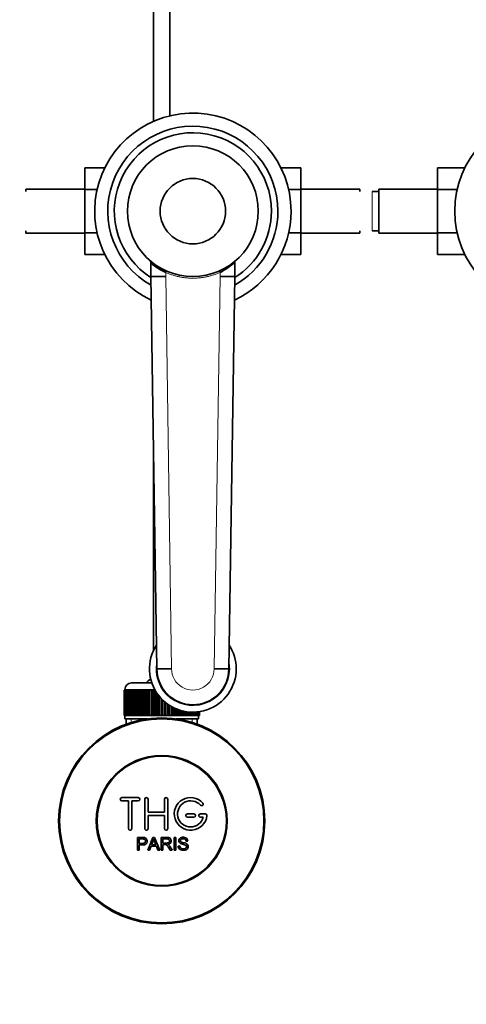
# Model space of a CAD drawing. Units: millimetres. Extents: x 0 to 1668, y 0 to 2061.
# Drawn here: x 881 to 1017, y 301 to 602 of the extents above; entities that cross this region are included whole.
import ezdxf
from ezdxf import colors
from ezdxf.entities.mleader import LeaderData, LeaderLine
from ezdxf.math import Vec2, Vec3

# ---------------------------------------------------------------- set-up
doc = ezdxf.new("R2010")
doc.units = ezdxf.units.MM
doc.layers.add('DV5_Défaut', color=7, linetype='Continuous')
doc.layers.add('Défaut', color=7, linetype='Continuous')

# ---------------------------------------------------------------- blocks, each defined once
blk = doc.blocks.new('_DOT')
at = {"color": 0}
blk.add_line((0, 0), (-1, 0), dxfattribs=at)
at = {"color": 0, "const_width": 0.333}
blk.add_lwpolyline([(-0.1665, 0, 1), (0.1665, 0, 1)], format="xyb", close=True, dxfattribs=at)
blk = doc.blocks.new('SE4')
at = {"layer": 'DV5_Défaut', "color": 7, "linetype": 'Continuous', "lineweight": 35}
for p, q in [((921.81, 675.2), (921.81, 571.3)), ((926.81, 572.97), (926.81, 675.2)), ((900.81, 557.06), (900.81, 550.47)), ((906.9, 557.06), (900.81, 557.06)), ((960.71, 557.08), (966.81, 557.08)), ((966.81, 550.44), (966.81, 557.08)), ((1008.61, 557.06), (1008.61, 550.47)), ((1016.9, 557.06), (1008.61, 557.06)), ((882.81, 549.8), (882.81, 550.55)), ((900.81, 550.55), (882.81, 550.55)), ((900.81, 550.47), (900.81, 537.16)), ((904.56, 550.47), (900.81, 550.47)), ((963.06, 550.44), (966.81, 550.44)), ((984.81, 550.55), (966.81, 550.55)), ((966.81, 537.13), (966.81, 550.44)), ((984.81, 550.55), (984.81, 549.8)), ((990.61, 549.8), (988.61, 549.8)), ((990.61, 537.05), (990.61, 550.55)), ((1008.61, 550.55), (990.61, 550.55)), ((1008.61, 550.47), (1008.61, 537.16)), ((1014.56, 550.47), (1008.61, 550.47)), ((882.81, 537.05), (882.81, 537.8)), ((882.81, 537.05), (900.81, 537.05)), ((900.81, 537.16), (900.81, 530.52)), ((904.55, 537.16), (900.81, 537.16)), ((963.06, 537.13), (966.81, 537.13)), ((966.81, 530.54), (966.81, 537.13)), ((966.81, 537.05), (984.81, 537.05)), ((984.81, 537.8), (984.81, 537.05)), ((988.61, 537.8), (990.61, 537.8)), ((990.61, 537.05), (1008.61, 537.05)), ((1008.61, 537.16), (1008.61, 530.52)), ((1014.55, 537.16), (1008.61, 537.16)), ((906.91, 530.52), (900.81, 530.52)), ((960.72, 530.54), (966.81, 530.54)), ((1016.91, 530.52), (1008.61, 530.52)), ((921.01, 523.8), (921.01, 527.97)), ((946.61, 528.2), (946.61, 523.8)), ((925.51, 523.84), (921.01, 523.8)), ((922.81, 403.8), (921.01, 523.8)), ((946.61, 523.8), (942.11, 523.84)), ((946.61, 523.8), (944.81, 403.8)), ((921.81, 470.47), (921.81, 409.42)), ((915.06, 399.5), (921.28, 399.5)), ((912.81, 389.5), (912.81, 397.3)), ((912.81, 397.3), (912.83, 397.3)), ((912.81, 397.3), (912.81, 397.3)), ((912.81, 397.3), (912.81, 389.5)), ((912.83, 397.3), (912.88, 397.3)), ((912.83, 397.3), (912.83, 389.5)), ((912.88, 389.5), (912.88, 397.3)), ((912.88, 397.3), (912.95, 397.3)), ((912.95, 397.3), (913.05, 397.3)), ((912.95, 397.3), (912.95, 389.5)), ((913.05, 389.5), (913.05, 397.3)), ((913.05, 397.3), (913.15, 397.3)), ((913.06, 397.5), (913.06, 397.3)), ((913.15, 397.3), (913.3, 397.3)), ((913.15, 397.3), (913.15, 389.5)), ((913.3, 389.5), (913.3, 397.3)), ((913.3, 397.3), (913.45, 397.3)), ((913.45, 397.3), (913.65, 397.3)), ((913.45, 397.3), (913.45, 389.5)), ((913.65, 389.5), (913.65, 397.3)), ((913.65, 397.3), (913.83, 397.3)), ((913.83, 397.3), (914.07, 397.3)), ((913.83, 397.3), (913.83, 389.5)), ((914.07, 389.5), (914.07, 397.3)), ((914.07, 397.3), (914.29, 397.3)), ((914.29, 397.3), (914.59, 397.3)), ((914.29, 397.3), (914.29, 389.5)), ((914.59, 389.5), (914.59, 397.3)), ((914.59, 397.3), (914.84, 397.3)), ((914.84, 397.3), (915.17, 397.3)), ((914.84, 397.3), (914.84, 389.5)), ((915.17, 389.5), (915.17, 397.3)), ((915.17, 397.3), (915.46, 397.3)), ((915.46, 397.3), (915.84, 397.3)), ((915.46, 397.3), (915.46, 389.5)), ((915.84, 389.5), (915.84, 397.3)), ((915.84, 397.3), (916.16, 397.3)), ((916.16, 397.3), (916.57, 397.3)), ((916.16, 397.3), (916.16, 389.5)), ((916.57, 389.5), (916.57, 397.3)), ((916.57, 397.3), (916.91, 397.3)), ((916.91, 397.3), (916.91, 389.5)), ((916.91, 397.3), (916.92, 397.3)), ((916.92, 397.3), (917.36, 397.3)), ((916.92, 397.3), (916.92, 389.5)), ((917.36, 389.5), (917.36, 397.3)), ((917.36, 397.3), (917.7, 397.3)), ((917.7, 397.3), (917.7, 389.5)), ((917.7, 397.3), (917.74, 397.3)), ((917.74, 397.3), (918.21, 397.3)), ((917.74, 397.3), (917.74, 389.5)), ((918.21, 389.5), (918.21, 397.3)), ((918.21, 397.3), (918.54, 397.3)), ((918.54, 397.3), (918.54, 389.5)), ((918.54, 397.3), (918.61, 397.3)), ((918.61, 397.3), (919.11, 397.3)), ((918.61, 397.3), (918.61, 389.5)), ((919.11, 389.5), (919.11, 397.3)), ((919.11, 397.3), (919.43, 397.3)), ((919.43, 397.3), (919.43, 389.5)), ((919.43, 397.3), (919.53, 397.3)), ((919.53, 397.3), (920.05, 397.3)), ((919.53, 397.3), (919.53, 389.5)), ((920.05, 389.5), (920.05, 397.3)), ((920.05, 397.3), (920.36, 397.3)), ((920.36, 397.3), (920.36, 389.5)), ((920.36, 397.3), (920.49, 397.3)), ((920.49, 397.3), (921.03, 397.3)), ((920.49, 397.3), (920.49, 389.5)), ((921.03, 389.5), (921.03, 397.3)), ((921.03, 397.3), (921.32, 397.3)), ((921.32, 397.3), (921.32, 389.5)), ((921.32, 397.3), (921.47, 397.3)), ((921.47, 397.3), (922.03, 397.3)), ((921.47, 397.3), (921.47, 389.5)), ((922.03, 389.5), (922.03, 397.3)), ((922.03, 397.3), (922.26, 397.3)), ((922.3, 397.24), (922.3, 389.5)), ((922.48, 396.92), (922.48, 389.5)), ((923.05, 389.5), (923.05, 396.07)), ((923.3, 395.73), (923.3, 389.5)), ((923.51, 395.47), (923.51, 389.5)), ((924.08, 389.5), (924.08, 394.81)), ((924.31, 394.57), (924.31, 389.5)), ((924.54, 394.33), (924.54, 389.5)), ((925.11, 389.5), (925.11, 393.81)), ((925.32, 393.63), (925.32, 389.5)), ((925.57, 393.42), (925.57, 389.5)), ((926.13, 389.5), (926.13, 393)), ((926.32, 392.87), (926.32, 389.5)), ((926.59, 392.69), (926.59, 389.5)), ((927.14, 389.5), (927.14, 392.35)), ((927.3, 392.26), (927.3, 389.5)), ((927.59, 392.1), (927.59, 389.5)), ((928.13, 389.5), (928.13, 391.83)), ((928.26, 391.77), (928.26, 389.5)), ((928.57, 391.63), (928.57, 389.5)), ((912.83, 389.5), (912.81, 389.5)), ((912.81, 389.5), (912.81, 389.5)), ((912.83, 389.5), (912.88, 389.5)), ((912.95, 389.5), (912.88, 389.5)), ((912.95, 389.5), (913.05, 389.5)), ((913.15, 389.5), (913.05, 389.5)), ((913.06, 389.5), (913.06, 388.5)), ((913.15, 389.5), (913.3, 389.5)), ((913.45, 389.5), (913.3, 389.5)), ((913.45, 389.5), (913.65, 389.5)), ((913.83, 389.5), (913.65, 389.5)), ((913.83, 389.5), (914.07, 389.5)), ((914.29, 389.5), (914.07, 389.5)), ((914.29, 389.5), (914.59, 389.5)), ((914.84, 389.5), (914.59, 389.5)), ((914.84, 389.5), (915.17, 389.5)), ((915.46, 389.5), (915.17, 389.5)), ((915.46, 389.5), (915.84, 389.5)), ((916.16, 389.5), (915.84, 389.5)), ((916.16, 389.5), (916.57, 389.5)), ((916.91, 389.5), (916.57, 389.5)), ((916.92, 389.5), (916.91, 389.5)), ((916.92, 389.5), (917.36, 389.5)), ((917.7, 389.5), (917.36, 389.5)), ((917.74, 389.5), (917.7, 389.5)), ((917.74, 389.5), (918.21, 389.5)), ((918.54, 389.5), (918.21, 389.5)), ((918.61, 389.5), (918.54, 389.5)), ((918.61, 389.5), (919.11, 389.5)), ((919.43, 389.5), (919.11, 389.5)), ((919.53, 389.5), (919.43, 389.5)), ((919.53, 389.5), (920.05, 389.5)), ((920.36, 389.5), (920.05, 389.5)), ((920.49, 389.5), (920.36, 389.5)), ((920.49, 389.5), (921.03, 389.5)), ((921.32, 389.5), (921.03, 389.5)), ((921.47, 389.5), (921.32, 389.5)), ((921.47, 389.5), (922.03, 389.5)), ((922.3, 389.5), (922.03, 389.5)), ((922.48, 389.5), (922.3, 389.5)), ((922.48, 389.5), (923.05, 389.5)), ((923.3, 389.5), (923.05, 389.5)), ((923.51, 389.5), (923.3, 389.5)), ((923.51, 389.5), (924.08, 389.5)), ((924.31, 389.5), (924.08, 389.5)), ((924.54, 389.5), (924.31, 389.5)), ((924.54, 389.5), (925.11, 389.5)), ((925.32, 389.5), (925.11, 389.5)), ((925.57, 389.5), (925.32, 389.5)), ((925.57, 389.5), (926.13, 389.5)), ((926.32, 389.5), (926.13, 389.5)), ((926.59, 389.5), (926.32, 389.5)), ((926.59, 389.5), (927.14, 389.5)), ((927.3, 389.5), (927.14, 389.5)), ((927.59, 389.5), (927.3, 389.5)), ((927.59, 389.5), (928.13, 389.5)), ((928.26, 389.5), (928.13, 389.5)), ((928.57, 389.5), (928.26, 389.5)), ((928.57, 389.5), (929.09, 389.5)), ((929.09, 389.5), (929.09, 391.42)), ((929.19, 389.5), (929.09, 389.5)), ((929.19, 391.38), (929.19, 389.5)), ((929.51, 389.5), (929.19, 389.5)), ((929.51, 391.27), (929.51, 389.5)), ((929.51, 389.5), (930.01, 389.5)), ((930.01, 389.5), (930.01, 391.11)), ((930.08, 389.5), (930.01, 389.5)), ((930.08, 391.09), (930.08, 389.5)), ((930.4, 389.5), (930.08, 389.5)), ((930.4, 391), (930.4, 389.5)), ((930.4, 389.5), (930.88, 389.5)), ((930.88, 389.5), (930.88, 390.88)), ((930.92, 389.5), (930.88, 389.5)), ((930.92, 390.87), (930.92, 389.5)), ((931.25, 389.5), (930.92, 389.5)), ((931.25, 390.8), (931.25, 389.5)), ((931.25, 389.5), (931.7, 389.5)), ((931.7, 389.5), (931.7, 390.72)), ((931.71, 389.5), (931.7, 389.5)), ((931.71, 390.72), (931.71, 389.5)), ((932.05, 389.5), (931.71, 389.5)), ((932.05, 390.67), (932.05, 389.5)), ((932.05, 389.5), (932.46, 389.5)), ((932.46, 389.5), (932.46, 390.62)), ((932.78, 389.5), (932.46, 389.5)), ((932.78, 390.59), (932.78, 389.5)), ((932.78, 389.5), (933.15, 389.5)), ((933.15, 389.5), (933.15, 390.57)), ((933.44, 389.5), (933.15, 389.5)), ((933.44, 390.56), (933.44, 389.5)), ((933.44, 389.5), (933.78, 389.5)), ((933.78, 389.5), (933.78, 390.55)), ((934.03, 389.5), (933.78, 389.5)), ((934.03, 390.55), (934.03, 389.5)), ((934.03, 389.5), (934.32, 389.5)), ((934.32, 389.5), (934.32, 390.56)), ((934.54, 389.5), (934.32, 389.5)), ((934.54, 390.57), (934.54, 389.5)), ((934.54, 389.5), (934.79, 389.5)), ((934.79, 389.5), (934.79, 390.59)), ((934.97, 389.5), (934.79, 389.5)), ((934.97, 390.6), (934.97, 389.5)), ((934.97, 389.5), (935.17, 389.5)), ((935.17, 389.5), (935.17, 390.62)), ((935.32, 389.5), (935.17, 389.5)), ((935.32, 390.64), (935.32, 389.5)), ((935.32, 389.5), (935.47, 389.5)), ((935.47, 389.5), (935.47, 390.66)), ((935.57, 389.5), (935.47, 389.5)), ((935.56, 388.5), (935.56, 389.5)), ((935.57, 390.67), (935.57, 389.5)), ((935.57, 389.5), (935.67, 389.5)), ((935.67, 389.5), (935.67, 390.68)), ((935.73, 389.5), (935.67, 389.5)), ((935.73, 390.69), (935.73, 389.5)), ((935.73, 389.5), (935.78, 389.5)), ((935.78, 389.5), (935.78, 390.7)), ((935.81, 389.5), (935.78, 389.5)), ((935.81, 390.7), (935.81, 389.5)), ((935.81, 389.5), (935.81, 390.7)), ((935.81, 389.5), (935.81, 389.5)), ((913.06, 388.5), (919.97, 388.5)), ((913.46, 388.5), (913.46, 386.87)), ((928.65, 388.5), (935.56, 388.5)), ((935.16, 386.87), (935.16, 388.5)), ((917.14, 364.43), (912.14, 364.43)), ((912.14, 363.43), (914.14, 363.43)), ((914.14, 363.43), (914.14, 354.93)), ((915.14, 354.93), (915.14, 363.43)), ((915.14, 363.43), (917.14, 363.43)), ((919.14, 354.93), (919.14, 363.93)), ((920.14, 363.93), (920.14, 359.93)), ((925.14, 359.93), (925.14, 363.93)), ((926.14, 363.93), (926.14, 354.93)), ((920.14, 359.93), (925.14, 359.93)), ((925.14, 358.93), (920.14, 358.93)), ((920.14, 358.93), (920.14, 354.93)), ((925.14, 354.93), (925.14, 358.93)), ((934.14, 359.43), (932.14, 359.43)), ((932.14, 358.43), (934.14, 358.43)), ((937.61, 359.43), (936.14, 359.43)), ((936.14, 358.43), (937.01, 358.43)), ((916.88, 348.36), (916.88, 352.22)), ((917.4, 351.77), (917.4, 350.38)), ((917.4, 349.93), (917.4, 348.36)), ((920.07, 348.36), (921.55, 352.22)), ((921.03, 349.53), (920.61, 348.36)), ((922.66, 349.53), (921.03, 349.53)), ((921.18, 349.95), (922.5, 349.95)), ((921.55, 352.22), (922.1, 352.22)), ((922.1, 352.22), (923.69, 348.36)), ((923.1, 348.36), (922.66, 349.53)), ((924.1, 348.36), (924.1, 352.22)), ((924.61, 351.79), (924.61, 350.52)), ((924.61, 350.08), (924.61, 348.36)), ((928.08, 348.36), (928.08, 352.22)), ((928.08, 352.22), (928.59, 352.22)), ((928.59, 352.22), (928.59, 348.36)), ((929.32, 349.6), (929.8, 349.64)), ((932.28, 351.13), (931.79, 351.1)), ((917.4, 348.36), (916.88, 348.36)), ((920.61, 348.36), (920.07, 348.36)), ((923.69, 348.36), (923.1, 348.36)), ((924.61, 348.36), (924.1, 348.36)), ((927.51, 348.36), (926.87, 348.36)), ((928.59, 348.36), (928.08, 348.36))]:
    blk.add_line(p, q, dxfattribs=at)
at = {"layer": 'DV5_Défaut', "color": 7, "linetype": 'Continuous', "lineweight": 18}
for p, q in [((988.61, 537.8), (988.61, 549.8)), ((925.51, 525.06), (925.71, 525.51)), ((925.51, 525.06), (925.51, 523.84)), ((942.11, 525.06), (941.91, 525.51)), ((942.11, 523.84), (942.11, 525.06)), ((925.51, 523.84), (927.31, 403.83)), ((940.31, 403.83), (942.11, 523.84)), ((922.15, 397.5), (913.06, 397.5)), ((914.99, 388.5), (914.99, 386.87)), ((933.62, 388.5), (933.62, 386.87))]:
    blk.add_line(p, q, dxfattribs=at)
at = {"layer": 'DV5_Défaut', "color": 7, "linetype": 'Continuous', "lineweight": 35}
for centre, radius in [((933.81, 543.8), 20), ((933.81, 543.8), 10), ((924.31, 357.3), 31.5), ((924.31, 357.3), 31.2), ((924.31, 357.3), 20), ((924.31, 357.3), 19.75)]:
    blk.add_circle(centre, radius, dxfattribs=at)
for centre, radius, start, end in [((933.81, 543.8), 30, 0, 244.9711), ((1043.81, 543.8), 30, 7.6623, 352.3377), ((933.81, 543.8), 26, 0, 240.6083), ((933.81, 543.8), 24, 0, 237.7819), ((933.81, 543.8), 30, 295.0289, 0), ((933.81, 543.8), 26, 299.3917, 0), ((933.81, 543.8), 24, 302.2181, 0), ((932.56, 540.87), 17.31, 228.1506, 245.9716), ((933.94, 541.54), 18.4, 296.3647, 313.527), ((933.81, 403.8), 13.25, 146.9679, 0), ((933.81, 403.8), 13.25, 0, 33.0321), ((933.81, 403.8), 11, 180, 0), ((924.31, 395.8), 6, 124.4453, 141.9269), ((915.06, 397.5), 2, 90, 180), ((912.14, 363.93), 0.5, 90, 270), ((917.14, 363.93), 0.5, 270, 90), ((919.64, 363.93), 0.5, 0, 180), ((925.64, 363.93), 0.5, 0, 180), ((933.14, 359.43), 5, 41.8103, 353.6206), ((933.14, 359.43), 4, 41.8103, 345.5225), ((936.5, 362.43), 0.5, 221.8103, 41.8103), ((932.14, 358.93), 0.5, 90, 270), ((934.14, 358.93), 0.5, 270, 90), ((936.14, 358.93), 0.5, 90, 270), ((937.61, 358.93), 0.5, 353.6206, 90), ((914.64, 354.93), 0.5, 180, 0), ((919.64, 354.93), 0.5, 180, 0), ((925.64, 354.93), 0.5, 180, 0), ((910.6, 354.6), 11.56, 336.2717, 346.0894), ((954.61, 362.69), 34.55, 198.3483, 201.6523)]:
    blk.add_arc(centre, radius, start, end, dxfattribs=at)
at = {"layer": 'DV5_Défaut', "color": 7, "linetype": 'Continuous', "lineweight": 18}
for radius, start, end in [(11.25, 168.7279, 0), (6.5, 179.7414, 0.2586), (11.25, 0, 11.2721)]:
    blk.add_arc((933.81, 403.8), radius, start, end, dxfattribs=at)
at = {"layer": 'DV5_Défaut', "color": 7, "linetype": 'Continuous', "lineweight": 35}
for points, knots in [([(921.01, 527.97), (921.01, 528.12), (920.98, 528.26), (920.86, 528.52), (920.77, 528.63), (920.67, 528.73)], [0, 0, 0, 0, 0.5, 0.5, 1, 1, 1, 1]), ([(922.81, 403.8), (922.81, 403.8), (922.84, 403.8), (922.95, 403.8), (923.04, 403.8), (923.26, 403.81), (923.4, 403.81), (923.73, 403.81), (923.92, 403.81), (924.33, 403.81), (924.56, 403.81), (925.05, 403.82), (925.31, 403.82), (925.85, 403.82), (926.14, 403.82), (926.57, 403.83), (926.72, 403.83), (927.01, 403.83), (927.16, 403.83), (927.31, 403.83)], [0, 0, 0, 0, 0.125, 0.125, 0.25, 0.25, 0.375, 0.375, 0.5, 0.5, 0.625, 0.625, 0.75, 0.75, 0.875, 0.875, 0.9375, 0.9375, 1, 1, 1, 1]), ([(944.81, 403.8), (944.81, 403.8), (944.78, 403.8), (944.67, 403.8), (944.58, 403.8), (944.35, 403.81), (944.22, 403.81), (943.89, 403.81), (943.7, 403.81), (943.28, 403.81), (943.06, 403.81), (942.57, 403.82), (942.3, 403.82), (941.76, 403.82), (941.48, 403.82), (941.04, 403.83), (940.9, 403.83), (940.6, 403.83), (940.45, 403.83), (940.31, 403.83)], [0, 0, 0, 0, 0.125, 0.125, 0.25, 0.25, 0.375, 0.375, 0.5, 0.5, 0.625, 0.625, 0.75, 0.75, 0.875, 0.875, 0.9375, 0.9375, 1, 1, 1, 1]), ([(916.88, 352.22), (917.45, 352.22), (918.01, 352.24), (918.85, 352.21), (919.14, 352.18), (919.62, 351.88), (919.77, 351.61), (919.87, 351.06), (919.83, 350.76), (919.57, 350.27), (919.33, 350.09), (918.8, 349.93), (918.51, 349.93), (917.95, 349.93), (917.67, 349.93), (917.4, 349.93)], [0, 0, 0, 0, 0.25, 0.25, 0.375, 0.375, 0.5, 0.5, 0.625, 0.625, 0.75, 0.75, 0.875, 0.875, 1, 1, 1, 1]), ([(917.4, 350.38), (917.75, 350.38), (918.11, 350.37), (918.47, 350.39), (918.6, 350.39), (918.73, 350.4), (918.86, 350.44), (918.93, 350.46), (918.99, 350.49), (919.05, 350.53), (919.11, 350.57), (919.16, 350.62), (919.2, 350.68), (919.23, 350.73), (919.26, 350.79), (919.28, 350.85), (919.3, 350.94), (919.31, 351.03), (919.31, 351.13), (919.31, 351.21), (919.29, 351.29), (919.26, 351.37), (919.23, 351.44), (919.19, 351.51), (919.13, 351.57), (919.08, 351.63), (919.02, 351.67), (918.96, 351.7), (918.9, 351.73), (918.84, 351.74), (918.78, 351.75), (918.5, 351.79), (918.22, 351.77), (917.94, 351.77), (917.76, 351.77), (917.58, 351.77), (917.4, 351.77)], [0, 0, 0, 0, 0.231765, 0.231765, 0.231765, 0.316277, 0.316277, 0.316277, 0.361783, 0.361783, 0.361783, 0.408006, 0.408006, 0.408006, 0.448771, 0.448771, 0.448771, 0.50874, 0.50874, 0.50874, 0.561715, 0.561715, 0.561715, 0.615279, 0.615279, 0.615279, 0.661556, 0.661556, 0.661556, 0.702535, 0.702535, 0.702535, 0.881689, 0.881689, 0.881689, 1, 1, 1, 1]), ([(924.1, 352.22), (924.72, 352.22), (925.33, 352.24), (925.95, 352.22), (926.1, 352.22), (926.26, 352.21), (926.42, 352.17), (926.52, 352.15), (926.62, 352.12), (926.72, 352.06), (926.81, 352.01), (926.9, 351.94), (926.96, 351.85), (927.04, 351.76), (927.09, 351.65), (927.13, 351.53), (927.17, 351.42), (927.19, 351.29), (927.19, 351.17), (927.19, 351.05), (927.17, 350.92), (927.13, 350.8), (927.09, 350.69), (927.02, 350.58), (926.94, 350.5), (926.87, 350.42), (926.79, 350.35), (926.69, 350.3), (926.56, 350.22), (926.4, 350.17), (926.25, 350.14), (926.2, 350.13), (926.15, 350.12), (926.1, 350.12)], [0, 0, 0, 0, 0.342367, 0.342367, 0.342367, 0.429636, 0.429636, 0.429636, 0.489631, 0.489631, 0.489631, 0.550431, 0.550431, 0.550431, 0.618335, 0.618335, 0.618335, 0.686568, 0.686568, 0.686568, 0.757145, 0.757145, 0.757145, 0.82455, 0.82455, 0.82455, 0.884309, 0.884309, 0.884309, 0.97195, 0.97195, 0.97195, 1, 1, 1, 1]), ([(924.61, 350.52), (925.02, 350.52), (925.43, 350.5), (925.84, 350.52), (925.95, 350.53), (926.07, 350.54), (926.18, 350.57), (926.25, 350.59), (926.33, 350.61), (926.39, 350.65), (926.44, 350.69), (926.49, 350.73), (926.53, 350.77), (926.57, 350.82), (926.6, 350.88), (926.62, 350.93), (926.65, 351), (926.66, 351.07), (926.67, 351.14), (926.67, 351.21), (926.66, 351.28), (926.64, 351.34), (926.62, 351.41), (926.59, 351.48), (926.54, 351.54), (926.51, 351.59), (926.46, 351.63), (926.41, 351.66), (926.35, 351.7), (926.29, 351.73), (926.23, 351.75), (926.1, 351.78), (925.97, 351.79), (925.85, 351.79), (925.43, 351.8), (925.02, 351.79), (924.61, 351.79)], [0, 0, 0, 0, 0.254173, 0.254173, 0.254173, 0.326818, 0.326818, 0.326818, 0.373831, 0.373831, 0.373831, 0.41241, 0.41241, 0.41241, 0.45084, 0.45084, 0.45084, 0.494322, 0.494322, 0.494322, 0.538141, 0.538141, 0.538141, 0.5837, 0.5837, 0.5837, 0.62279, 0.62279, 0.62279, 0.663667, 0.663667, 0.663667, 0.744083, 0.744083, 0.744083, 1, 1, 1, 1]), ([(926.87, 348.36), (926.73, 348.57), (926.59, 348.79), (926.31, 349.23), (926.17, 349.45), (925.97, 349.7), (925.93, 349.76), (925.85, 349.85), (925.8, 349.9), (925.64, 350.01), (925.52, 350.06), (925.33, 350.08), (925.26, 350.08), (925.13, 350.08), (924.94, 350.08), (924.74, 350.08), (924.61, 350.08)], [0, 0, 0, 0, 0.25, 0.25, 0.5, 0.5, 0.5625, 0.5625, 0.625, 0.625, 0.75, 0.75, 0.8125, 0.8125, 0.875, 1, 1, 1, 1]), ([(926.1, 350.12), (926.19, 350.07), (926.27, 350.03), (926.43, 349.92), (926.49, 349.85), (926.68, 349.64), (926.79, 349.48), (927.1, 349), (927.3, 348.68), (927.51, 348.36)], [0, 0, 0, 0, 0.125, 0.125, 0.25, 0.25, 0.5, 0.5, 1, 1, 1, 1]), ([(931.79, 351.1), (931.77, 351.31), (931.68, 351.53), (931.35, 351.79), (931.12, 351.83), (930.69, 351.84), (930.47, 351.83), (930.08, 351.64), (929.94, 351.43), (929.97, 351.11), (930.02, 351), (930.18, 350.85), (930.28, 350.81), (930.58, 350.71), (930.79, 350.66), (931.42, 350.51), (931.87, 350.42), (932.44, 349.79), (932.47, 349.27), (932.02, 348.54), (931.58, 348.34), (930.73, 348.26), (930.28, 348.31), (929.56, 348.75), (929.33, 349.17), (929.32, 349.6)], [0, 0, 0, 0, 0.0625, 0.0625, 0.125, 0.125, 0.1875, 0.1875, 0.25, 0.25, 0.28125, 0.28125, 0.3125, 0.3125, 0.375, 0.375, 0.5, 0.5, 0.625, 0.625, 0.75, 0.75, 0.875, 0.875, 1, 1, 1, 1]), ([(929.8, 349.64), (929.83, 349.43), (929.89, 349.22), (930.2, 348.91), (930.4, 348.82), (930.82, 348.74), (931.03, 348.73), (931.46, 348.81), (931.67, 348.9), (931.92, 349.25), (931.94, 349.5), (931.71, 349.86), (931.49, 349.94), (930.88, 350.12), (930.44, 350.18), (929.87, 350.45), (929.69, 350.59), (929.48, 350.96), (929.45, 351.19), (929.52, 351.61), (929.63, 351.81), (929.95, 352.1), (930.15, 352.19), (930.78, 352.34), (931.22, 352.32), (932, 351.97), (932.27, 351.56), (932.28, 351.13)], [0, 0, 0, 0, 0.0625, 0.0625, 0.125, 0.125, 0.1875, 0.1875, 0.25, 0.25, 0.3125, 0.3125, 0.375, 0.375, 0.5, 0.5, 0.5625, 0.5625, 0.625, 0.625, 0.6875, 0.6875, 0.75, 0.75, 0.875, 0.875, 1, 1, 1, 1])]:
    blk.add_open_spline(points, degree=3, knots=knots, dxfattribs=at)
blk.add_rational_spline([(946.61, 528.2), (946.61, 528.43), (946.78, 528.58)], [1, 0.9079593845, 1], degree=2, dxfattribs=at)
at = {"layer": 'DV5_Défaut', "color": 7, "linetype": 'Continuous', "lineweight": 18}
blk.add_open_spline([(942.11, 525.06), (938.14, 523.3), (933.81, 523.3), (929.47, 523.3), (925.51, 525.06)], degree=2, knots=[0, 0, 0, 0.5, 0.5, 1, 1, 1], dxfattribs=at)

msp = doc.modelspace()

# ---------------------------------------------------------------- block references
at = {"layer": 'Défaut'}
msp.add_blockref('SE4', (0, 0), dxfattribs=at)

# ---------------------------------------------------------------- leaders
at = {"layer": 'Défaut', "color": 7, "linetype": 'Continuous', "lineweight": 18}
ml = msp.add_multileader_mtext('Standard', dxfattribs=at)
ml.set_content('{\\pxsm0.9;\\fSolid Edge ISO|b1||i0||c0|p34;\\W1.;11/01/2017\\P}', color=256)
ml.set_leader_properties()
ml.set_arrow_properties(name='DOT')
ml.build(insert=Vec2(0, 0))
ml.multileader.update_dxf_attribs({"leader_type": 0, "dogleg_length": 0, "arrow_head_size": 12})
ctx = ml.context
ctx.base_point, ctx.char_height, ctx.arrow_head_size, ctx.landing_gap_size = Vec3(1257.83, 2054.27), 12, 12, 4.2
notes = []
notes.append((ctx, [(0, (0, 0, 0), (0, 0), (1, 0), 1, [])]))
ctx.mtext.insert = Vec3(1259.83, 2060.39)
for ctx, leaders in notes:
    for number, flags, end, landing, length, lines in leaders:
        leader = LeaderData()
        leader.index, (leader.has_last_leader_line, leader.has_dogleg_vector, leader.attachment_direction) = number, flags
        leader.last_leader_point, leader.dogleg_vector, leader.dogleg_length = Vec3(end), Vec3(landing), length
        for number, points, colour, breaks in lines:
            line = LeaderLine()
            line.index, line.vertices, line.color, line.breaks = number, Vec3.list(points), colors.encode_raw_color(colour), breaks
            leader.lines.append(line)
        ctx.leaders.append(leader)

doc.saveas('drawing.dxf')
